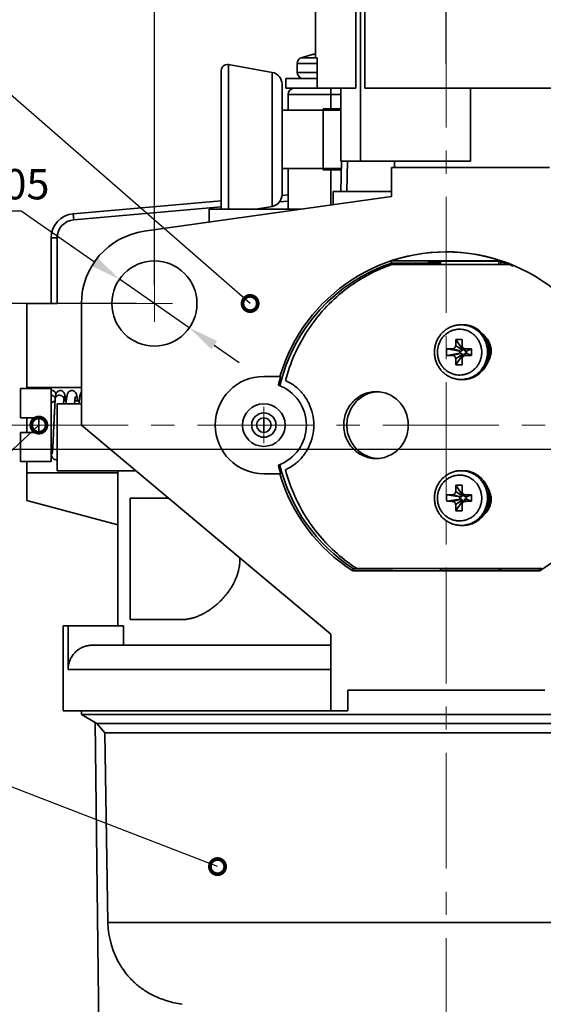
# Model space of a CAD drawing. Units: millimetres. Extents: x 6 to 550, y 7 to 304.
# Drawn here: x 53 to 96, y 178 to 259 of the extents above; entities that cross this region are included whole.
import ezdxf

# ---------------------------------------------------------------- set-up
doc = ezdxf.new("R2010")
doc.units = ezdxf.units.MM
doc.header["$LTSCALE"] = 0.15
doc.header["$PDMODE"] = 3
doc.header["$PDSIZE"] = 0.3125
doc.linetypes.add('CENTERX2', pattern=[101.6, 63.5, -12.7, 12.7, -12.7])
doc.layers.get('0').update_dxf_attribs({"linetype": 'CONTINUOUS'})
doc.layers.get('Defpoints').update_dxf_attribs({"linetype": 'CONTINUOUS'})
for name, color, linetype, lineweight in [('中心线', 1, 'CENTERX2', 18), ('标注', 3, 'CONTINUOUS', 20), ('粗实线', 7, 'CONTINUOUS', 35)]:
    doc.layers.add(name, color=color, linetype=linetype, lineweight=lineweight)
doc.styles.get("Standard").update_dxf_attribs({"font": 'txt.shx', "width": 0.667, "height": 2.5})
doc.dimstyles.new('ISO-25', dxfattribs={"dimtxt": 2.5, "dimasz": 2.5, "dimexe": 1.25, "dimexo": 0, "dimtad": 1, "dimtoh": 1, "dimdsep": 46, "dimtxsty": 'Standard', "dimcen": 1.5, "dimadec": 0, "dimazin": 0, "dimtfac": 1, "dimtmove": 0, "dimatfit": 3, "dimfxl": 0, "dimarcsym": 0})
doc.dimstyles.new('副本 (3)ISO-25', dxfattribs={"dimtxt": 2.5, "dimasz": 2.5, "dimexe": 1.25, "dimexo": 0, "dimtad": 1, "dimlfac": 0.25, "dimdsep": 46, "dimtxsty": 'Standard', "dimcen": 1.5, "dimadec": 0, "dimazin": 0, "dimtfac": 1, "dimtmove": 0, "dimatfit": 3, "dimfxl": 0, "dimarcsym": 0})
doc.dimstyles.new('副本ISO-25', dxfattribs={"dimtxt": 2.5, "dimasz": 2.5, "dimexe": 1.25, "dimexo": 0, "dimtad": 1, "dimtoh": 1, "dimdsep": 46, "dimtxsty": 'Standard', "dimblk": 'DOTSMALL', "dimcen": 2.5, "dimadec": 0, "dimazin": 0, "dimtfac": 1, "dimtmove": 0, "dimatfit": 3, "dimldrblk": 'DOTSMALL', "dimfxl": 0, "dimarcsym": 0})

# ---------------------------------------------------------------- blocks, each defined once
blk = doc.blocks.new('_DotSmall')
at = {"color": 0, "linetype": 'ByBlock', "const_width": 0.5}
blk.add_lwpolyline([(-0.0625, 0, 1), (0.0625, 0, 1)], format="xyb", close=True, dxfattribs=at)
blk = doc.blocks.new('*D22')
at = {"layer": 'Defpoints', "color": 0}
for p in [(62.145, 235.475), (42.504, 223.475), (113.145, 223.475), (335.181, 216.929), (343.181, 216.929), (343.181, 207.039)]:
    blk.add_point(p, dxfattribs=at)
at = {"layer": '标注', "color": 0, "lineweight": -2}
for p, q in [((62.145, 235.475), (41.254, 235.475)), ((42.504, 232.975), (42.504, 225.975)), ((113.145, 223.475), (41.254, 223.475)), ((335.181, 216.929), (335.181, 205.789)), ((343.181, 216.929), (343.181, 205.789)), ((337.681, 207.039), (340.681, 207.039))]:
    blk.add_line(p, q, dxfattribs=at)
at = {"layer": '标注', "color": 0}
for points in [[(42.087, 232.975), (42.921, 232.975), (42.504, 235.475)], [(42.087, 225.975), (42.921, 225.975), (42.504, 223.475)], [(337.681, 207.456), (337.681, 206.622), (335.181, 207.039)], [(340.681, 207.456), (340.681, 206.622), (343.181, 207.039)]]:
    blk.add_solid(points, dxfattribs=at)
at = {"layer": '标注', "color": 0, "insert": (40.629, 229.475), "char_height": 2.5, "attachment_point": 5, "rotation": 90}
blk.add_mtext('12%%P0.1', dxfattribs=at)
at = {"layer": '标注', "color": 0, "insert": (337.681, 208.914), "char_height": 2.5, "attachment_point": 5}
blk.add_mtext('2%%p0.1', dxfattribs=at)
blk = doc.blocks.new('*D23')
at = {"layer": 'Defpoints', "color": 0}
for p in [(47.113, 225.475), (51.954, 225.475), (113.145, 223.475), (311.181, 216.928), (335.181, 216.928), (335.181, 206.622)]:
    blk.add_point(p, dxfattribs=at)
at = {"layer": '标注', "color": 0, "lineweight": -2}
for p, q in [((47.113, 227.975), (47.113, 230.475)), ((51.954, 225.475), (45.863, 225.475)), ((47.113, 223.475), (47.113, 225.475)), ((113.145, 223.475), (45.863, 223.475)), ((47.113, 220.975), (47.113, 218.475)), ((311.181, 216.928), (311.181, 205.372)), ((335.181, 216.928), (335.181, 205.372)), ((313.681, 206.622), (332.681, 206.622))]:
    blk.add_line(p, q, dxfattribs=at)
at = {"layer": '标注', "color": 0}
for points in [[(46.696, 227.975), (47.53, 227.975), (47.113, 225.475)], [(46.696, 220.975), (47.53, 220.975), (47.113, 223.475)], [(313.681, 207.039), (313.681, 206.206), (311.181, 206.622)], [(332.681, 207.039), (332.681, 206.206), (335.181, 206.622)]]:
    blk.add_solid(points, dxfattribs=at)
at = {"layer": '标注', "color": 0, "insert": (45.238, 224.475), "char_height": 2.5, "attachment_point": 5, "rotation": 90}
blk.add_mtext('2', dxfattribs=at)
at = {"layer": '标注', "color": 0, "insert": (323.181, 208.497), "char_height": 2.5, "attachment_point": 5}
blk.add_mtext('6%%p0.1', dxfattribs=at)
blk = doc.blocks.new('*D24')
at = {"layer": 'Defpoints', "color": 0}
for p in [(63.645, 283.242), (63.645, 236.975), (114.645, 224.975), (303.181, 216.928), (311.181, 216.928), (311.181, 206.622)]:
    blk.add_point(p, dxfattribs=at)
at = {"layer": '标注', "color": 0, "lineweight": -2}
for p, q in [((63.645, 236.975), (63.645, 284.492)), ((114.645, 224.975), (114.645, 284.492)), ((112.145, 283.242), (66.145, 283.242)), ((303.181, 216.928), (303.181, 205.372)), ((311.181, 216.928), (311.181, 205.372)), ((305.681, 206.622), (308.681, 206.622))]:
    blk.add_line(p, q, dxfattribs=at)
at = {"layer": '标注', "color": 0}
for points in [[(66.145, 283.659), (66.145, 282.825), (63.645, 283.242)], [(112.145, 283.659), (112.145, 282.825), (114.645, 283.242)], [(305.681, 207.039), (305.681, 206.206), (303.181, 206.622)], [(308.681, 207.039), (308.681, 206.206), (311.181, 206.622)]]:
    blk.add_solid(points, dxfattribs=at)
at = {"layer": '标注', "color": 0, "char_height": 2.5, "attachment_point": 5}
for s, insert in [('51%%p0.1', (89.145, 285.117)), ('2%%p0.1', (307.181, 208.497))]:
    blk.add_mtext(s, dxfattribs=dict(at, insert=insert))
blk = doc.blocks.new('*D25')
at = {"layer": 'Defpoints', "color": 0}
for p in [(87.645, 272.15), (87.645, 255.182), (63.645, 236.975)]:
    blk.add_point(p, dxfattribs=at)
at = {"layer": '标注', "color": 0, "lineweight": -2}
for p, q in [((63.645, 236.975), (63.645, 273.4)), ((87.645, 255.182), (87.645, 273.4)), ((66.145, 272.15), (85.145, 272.15))]:
    blk.add_line(p, q, dxfattribs=at)
at = {"layer": '标注', "color": 0}
for points in [[(66.145, 272.567), (66.145, 271.734), (63.645, 272.15)], [(85.145, 272.567), (85.145, 271.734), (87.645, 272.15)]]:
    blk.add_solid(points, dxfattribs=at)
at = {"layer": '标注', "color": 0, "insert": (75.645, 274.025), "char_height": 2.5, "attachment_point": 5}
blk.add_mtext('24', dxfattribs=at)
blk = doc.blocks.new('*D28')
at = {"layer": 'Defpoints', "color": 0}
for p in [(60.771, 237.474), (66.518, 233.476)]:
    blk.add_point(p, dxfattribs=at)
at = {"layer": '标注', "color": 0, "lineweight": -2}
for p, q in [((42.622, 243.091), (52.696, 243.091)), ((52.696, 243.091), (58.719, 238.901)), ((66.518, 233.476), (60.771, 237.474)), ((68.57, 232.049), (70.622, 230.621))]:
    blk.add_line(p, q, dxfattribs=at)
at = {"layer": '标注', "color": 0}
for points in [[(58.957, 239.243), (58.481, 238.559), (60.771, 237.474)], [(68.808, 232.391), (68.332, 231.707), (66.518, 233.476)]]:
    blk.add_solid(points, dxfattribs=at)
at = {"layer": '标注', "color": 0, "insert": (47.347, 244.966), "char_height": 2.5, "attachment_point": 5}
blk.add_mtext('∅7%%p0.05', dxfattribs=at)

msp = doc.modelspace()

# ---------------------------------------------------------------- linework, layer by layer
at = {"layer": '中心线'}
for p, q in [((87.645, 112.794), (87.645, 281.981)), ((63.645, 233.975), (63.645, 236.975)), ((62.145, 235.475), (65.145, 235.475)), ((72.645, 223.975), (72.645, 226.975)), ((51.954, 225.475), (124.052, 225.475))]:
    msp.add_line(p, q, dxfattribs=at)
at = {"layer": '粗实线'}
for p, q in [((76.904, 263.675), (76.904, 255.675)), ((80.199, 261.175), (80.199, 253.175)), ((80.593, 261.175), (80.593, 247.175)), ((80.951, 261.175), (80.951, 253.175)), ((76.532, 255.937), (75.722, 255.692)), ((76.539, 255.926), (76.532, 255.937)), ((69.732, 243.225), (69.732, 255.121)), ((73.318, 254.489), (69.732, 255.121)), ((75.395, 255.223), (75.395, 254.475)), ((77.041, 255.223), (75.395, 255.223)), ((76.904, 255.692), (75.722, 255.692)), ((77.041, 255.675), (76.904, 255.675)), ((77.041, 255.675), (77.041, 253.175)), ((69.145, 243.321), (69.145, 254.629)), ((73.318, 243.461), (73.318, 254.489)), ((77.041, 254.475), (75.395, 254.475)), ((74.145, 244.446), (74.145, 253.504)), ((74.445, 253.975), (74.445, 253.175)), ((74.445, 253.975), (77.041, 253.975)), ((74.445, 253.175), (77.041, 253.175)), ((74.645, 252.675), (74.645, 251.375)), ((74.645, 252.675), (78.982, 252.675)), ((80.199, 253.175), (77.041, 253.175)), ((78.145, 251.375), (78.145, 253.175)), ((78.982, 253.175), (78.982, 247.175)), ((97.404, 253.175), (80.951, 253.175)), ((89.645, 253.175), (89.645, 247.175)), ((78.982, 251.375), (74.145, 251.375)), ((77.513, 251.475), (77.513, 246.475)), ((77.513, 251.475), (78.982, 251.475)), ((78.964, 244.675), (79.03, 247.174)), ((89.645, 247.175), (78.982, 247.175)), ((79.464, 244.675), (79.53, 247.175)), ((83.395, 247.175), (83.395, 246.675)), ((79.014, 246.575), (74.145, 246.575)), ((74.645, 246.575), (74.645, 243.225)), ((77.513, 246.475), (79.011, 246.475)), ((78.145, 243.572), (78.145, 246.575)), ((83.145, 244.274), (83.145, 246.675)), ((96.145, 246.675), (83.145, 246.675)), ((78.345, 244.675), (78.345, 243.6)), ((78.345, 244.675), (83.145, 244.675)), ((69.145, 243.925), (56.97, 242.86)), ((83.145, 244.274), (62.81, 241.417)), ((74.645, 243.904), (73.937, 243.843)), ((74.645, 244.406), (74.135, 244.362)), ((69.145, 243.423), (57.014, 242.362)), ((68.145, 243.225), (68.145, 242.166)), ((68.145, 243.225), (75.677, 243.225)), ((73.318, 243.461), (71.98, 243.225)), ((57.014, 242.362), (56.97, 242.86)), ((55.145, 240.868), (55.145, 235.475)), ((55.645, 240.868), (55.145, 240.868)), ((55.645, 240.868), (55.645, 235.475)), ((83.11, 238.975), (92.179, 238.975)), ((87.17, 238.949), (87.17, 238.675)), ((91.964, 238.95), (91.964, 238.675)), ((92.145, 238.948), (92.145, 238.675)), ((92.84, 238.675), (83.169, 238.675)), ((92.145, 238.884), (92.165, 238.884)), ((53.145, 228.475), (53.145, 235.475)), ((55.645, 235.475), (53.145, 235.475)), ((57.645, 235.475), (57.645, 225.475)), ((88.866, 233.725), (89.011, 233.725)), ((88.948, 231.75), (88.441, 232.525)), ((88.771, 231.567), (87.681, 231.739)), ((88.859, 231.567), (88.156, 231.746)), ((88.948, 231.658), (88.419, 232.018)), ((88.948, 231.75), (88.948, 231.658)), ((89.056, 231.75), (88.948, 231.75)), ((88.981, 231.878), (89.138, 231.611)), ((89.214, 231.567), (89.206, 231.746)), ((89.302, 231.567), (89.71, 231.739)), ((88.771, 231.383), (87.681, 231.211)), ((88.859, 231.383), (88.156, 231.203)), ((88.948, 231.292), (88.419, 230.932)), ((88.948, 231.2), (88.441, 230.425)), ((88.771, 231.567), (88.771, 231.383)), ((88.859, 231.567), (88.771, 231.567)), ((88.771, 231.383), (88.859, 231.383)), ((88.948, 231.292), (88.948, 231.2)), ((88.948, 231.2), (89.056, 231.2)), ((89.138, 231.339), (88.981, 231.071)), ((89.214, 231.383), (89.206, 231.203)), ((89.302, 231.567), (89.214, 231.567)), ((89.214, 231.383), (89.302, 231.383)), ((89.302, 231.383), (89.302, 231.567)), ((89.302, 231.383), (89.71, 231.211)), ((72.645, 229.475), (74.028, 229.475)), ((88.866, 229.225), (89.011, 229.225)), ((52.645, 226.075), (52.645, 228.475)), ((55.145, 228.475), (52.645, 228.475)), ((57.645, 228.575), (53.145, 228.575)), ((55.145, 222.475), (55.145, 228.475)), ((56.194, 227.602), (56.194, 227.602)), ((55.645, 227.225), (55.645, 221.725)), ((55.645, 227.225), (57.645, 227.225)), ((56.396, 227.475), (56.184, 227.475)), ((57.463, 227.475), (57.1, 227.475)), ((54.145, 226.075), (52.645, 226.075)), ((53.145, 224.875), (53.145, 226.075)), ((54.145, 224.875), (54.145, 226.075)), ((72.645, 224.875), (72.645, 226.075)), ((57.645, 225.475), (78.145, 208.273)), ((52.645, 222.475), (52.645, 224.875)), ((54.145, 224.875), (52.645, 224.875)), ((55.275, 223.475), (55.145, 223.475)), ((55.145, 222.475), (52.645, 222.475)), ((53.145, 219.275), (53.145, 222.475)), ((60.645, 221.556), (53.145, 221.556)), ((55.645, 221.725), (62.114, 221.725)), ((60.645, 208.975), (60.645, 221.725)), ((72.645, 221.475), (74.028, 221.475)), ((88.866, 221.725), (89.011, 221.725)), ((88.948, 219.75), (88.441, 220.525)), ((61.645, 219.475), (61.645, 209.475)), ((61.645, 219.475), (64.795, 219.475)), ((88.771, 219.567), (87.681, 219.739)), ((88.859, 219.567), (88.156, 219.746)), ((88.948, 219.658), (88.419, 220.018)), ((88.771, 219.567), (88.771, 219.383)), ((88.859, 219.567), (88.771, 219.567)), ((88.948, 219.75), (88.948, 219.658)), ((89.056, 219.75), (88.948, 219.75)), ((88.981, 219.878), (89.138, 219.611)), ((89.214, 219.567), (89.206, 219.746)), ((89.302, 219.567), (89.214, 219.567)), ((89.302, 219.567), (89.71, 219.739)), ((89.302, 219.383), (89.302, 219.567)), ((60.645, 217.265), (53.145, 219.275)), ((88.771, 219.383), (87.681, 219.211)), ((88.859, 219.383), (88.156, 219.203)), ((88.948, 219.292), (88.419, 218.932)), ((88.948, 219.2), (88.441, 218.425)), ((88.771, 219.383), (88.859, 219.383)), ((88.948, 219.292), (88.948, 219.2)), ((88.948, 219.2), (89.056, 219.2)), ((89.138, 219.339), (88.981, 219.071)), ((89.214, 219.383), (89.206, 219.203)), ((89.214, 219.383), (89.302, 219.383)), ((89.302, 219.383), (89.71, 219.211)), ((88.866, 217.225), (89.011, 217.225)), ((79.959, 213.475), (95.33, 213.475)), ((80.28, 213.675), (95.508, 213.675)), ((87.17, 213.675), (87.17, 213.532)), ((91.964, 213.675), (91.964, 213.524)), ((92.145, 213.675), (92.145, 213.532)), ((56.145, 201.975), (56.145, 208.975)), ((61.112, 208.975), (56.145, 208.975)), ((56.544, 205.375), (56.544, 208.975)), ((61.112, 207.375), (61.112, 208.975)), ((61.645, 209.475), (65.896, 209.475)), ((78.145, 208.273), (78.145, 201.975)), ((58.571, 207.375), (78.145, 207.375)), ((56.544, 205.375), (78.145, 205.375)), ((79.545, 201.975), (79.545, 203.675)), ((95.745, 203.675), (79.545, 203.675)), ((56.145, 201.975), (79.545, 201.975)), ((57.645, 201.975), (57.645, 201.675)), ((57.645, 201.675), (58.91, 200.944)), ((57.645, 201.675), (117.645, 201.675)), ((58.78, 201.02), (59.224, 164.988)), ((58.91, 200.944), (59.556, 200.175)), ((58.91, 200.944), (116.379, 200.944)), ((59.556, 200.175), (59.828, 184.553)), ((59.556, 200.175), (115.734, 200.175)), ((115.461, 184.553), (59.828, 184.553))]:
    msp.add_line(p, q, dxfattribs=at)
for centre, radius in [((63.645, 235.475), 3.5), ((72.645, 225.475), 1.75), ((72.645, 225.475), 1), ((72.645, 225.475), 0.6)]:
    msp.add_circle(centre, radius, dxfattribs=at)
for centre, radius, start, end in [((69.645, 254.629), 0.5, 80, 180), ((75.895, 255.223), 0.5, 110.25225, 180), ((73.145, 253.504), 1, 0, 80), ((75.895, 254.475), 0.5, 180, 270), ((75.145, 252.675), 0.5, 90, 180), ((73.145, 244.446), 1, 280, 360), ((69.645, 243.321), 0.5, 180, 191.10134), ((57.145, 240.868), 2, 95, 180), ((57.145, 240.868), 1.5, 95, 180), ((63.645, 235.475), 6, 98, 180), ((87.645, 225.475), 14.25, 0.96589, 163.69791), ((87.645, 225.475), 14.241, 71.43246, 108.56754), ((87.645, 225.475), 14.068, 108.68234, 166.66338), ((87.645, 225.475), 14.151, 68.89618, 71.37248), ((72.645, 225.475), 4, 90, 270), ((87.645, 225.475), 14.192, 163.62989, 166.59622), ((72.645, 225.475), 3.5, 289.94983, 70.05017), ((87.645, 225.475), 14.192, 193.40378, 196.37011), ((87.645, 225.475), 14.068, 193.33662, 237.14712), ((87.645, 225.475), 14.25, 196.30209, 237.3631), ((87.645, 225.475), 14.25, 302.6369, 335.65538), ((87.645, 225.475), 14.068, 302.85288, 302.98561), ((66.827, 184.675), 7, 181, 211.80777)]:
    msp.add_arc(centre, radius, start, end, dxfattribs=at)
for points, start_tangent, end_tangent in [([(76.904, 256.001), (76.832, 255.988), (76.693, 255.96), (76.539, 255.926)], (-0.984412, -0.175876), (-0.973751, -0.227616)), ([(83.138, 238.802), (83.129, 238.859), (83.119, 238.917), (83.11, 238.975)], (-0.162313, 0.986739), (-0.161324, 0.986901)), ([(89.645, 238.957), (89.395, 238.957), (89.147, 238.957), (88.901, 238.957), (88.659, 238.956), (88.422, 238.956), (88.191, 238.955), (87.967, 238.954), (87.752, 238.953), (87.547, 238.951), (87.353, 238.95), (87.17, 238.949), (87, 238.947), (86.843, 238.945), (86.7, 238.943), (86.573, 238.942), (86.461, 238.94), (86.365, 238.938), (86.286, 238.936), (86.225, 238.933), (86.18, 238.931), (86.154, 238.929), (86.145, 238.927)], (-1, 0), (0.000001, -1)), ([(86.145, 238.927), (86.154, 238.925), (86.18, 238.923), (86.225, 238.92), (86.286, 238.918), (86.365, 238.916), (86.461, 238.914), (86.573, 238.912), (86.7, 238.91), (86.843, 238.909), (87, 238.907), (87.17, 238.905)], (0.000001, -1), (0.999962, -0.008728)), ([(92.175, 238.948), (92.007, 238.949), (91.827, 238.951), (91.638, 238.952), (91.44, 238.953), (91.234, 238.954), (91.021, 238.955), (90.801, 238.956), (90.576, 238.956), (90.347, 238.957), (90.115, 238.957), (89.88, 238.957), (89.645, 238.957)], (-0.999958, 0.009131), (-1, 0)), ([(92.145, 238.906), (92.168, 238.906)], (0.99996, 0.008907), (0.999959, 0.009079)), ([(92.168, 238.906), (92.166, 238.895), (92.165, 238.884)], (-0.161717, -0.986837), (-0.161841, -0.986817)), ([(92.826, 238.675), (92.728, 238.711), (92.609, 238.754), (92.476, 238.801), (92.329, 238.852), (92.168, 238.906)], (-0.937415, 0.348214), (-0.950414, 0.310988)), ([(92.179, 238.975), (92.177, 238.961), (92.175, 238.948)], (-0.161324, -0.986901), (-0.161477, -0.986877)), ([(92.175, 238.948), (92.336, 238.891), (92.483, 238.837), (92.616, 238.787), (92.734, 238.74), (92.837, 238.698)], (0.945065, -0.326884), (0.923853, -0.382747)), ([(83.169, 238.675), (81.142, 237.786), (79.283, 236.565), (77.641, 235.047), (76.261, 233.271), (75.179, 231.286), (74.426, 229.144)], (-0.946311, -0.323258), (-0.255567, -0.966791)), ([(87.17, 238.797), (87.084, 238.798), (86.523, 238.798), (85.962, 238.798), (85.401, 238.799), (84.838, 238.799), (84.275, 238.8), (83.708, 238.801), (83.138, 238.802)], (-1, 0.000219), (-0.999998, 0.001969)), ([(92.837, 238.698), (92.848, 238.693)], (0.923853, -0.382747), (0.923334, -0.383998)), ([(93.141, 238.554), (92.84, 238.675)], (-0.922947, 0.384926), (-0.932044, 0.362344)), ([(86.675, 231.475), (86.698, 231.796), (86.765, 232.111), (86.874, 232.412), (87.025, 232.695), (87.213, 232.951), (87.434, 233.178), (87.684, 233.37), (87.958, 233.523), (88.25, 233.634), (88.555, 233.702), (88.866, 233.725)], (0, 1), (1, 0)), ([(86.921, 231.475), (86.931, 231.672), (86.972, 231.919), (87.052, 232.178), (87.169, 232.425), (87.32, 232.653), (87.502, 232.856), (87.711, 233.029), (87.942, 233.168), (88.19, 233.271), (88.45, 233.335), (88.717, 233.359), (88.985, 233.343), (89.247, 233.285), (89.498, 233.189), (89.733, 233.055), (89.946, 232.887), (90.134, 232.688), (90.291, 232.464), (90.414, 232.218), (90.501, 231.956), (90.549, 231.697), (90.561, 231.475)], (0, 1), (0, -1)), ([(88.866, 233.725), (89.157, 233.705), (89.47, 233.636), (89.77, 233.521), (90.05, 233.361), (90.305, 233.161), (90.528, 232.924), (90.716, 232.656), (90.863, 232.362), (90.967, 232.049), (91.024, 231.74), (91.039, 231.475)], (1, -0.000029), (0, -1)), ([(89.011, 233.725), (89.321, 233.702), (89.625, 233.634), (89.918, 233.523), (90.192, 233.37), (90.442, 233.178), (90.664, 232.951), (90.851, 232.694), (91.002, 232.412), (91.112, 232.111), (91.179, 231.796), (91.201, 231.475)], (1, 0), (0, -1)), ([(89.011, 233.725), (89.173, 233.719), (89.494, 233.669), (89.805, 233.569), (90.097, 233.424), (90.366, 233.234), (90.604, 233.005), (90.806, 232.742), (90.969, 232.451), (91.087, 232.138), (91.16, 231.81), (91.184, 231.475)], (1, 0), (0, -1)), ([(88.419, 232.018), (88.421, 232.083), (88.423, 232.155), (88.426, 232.235), (88.43, 232.324), (88.435, 232.421), (88.441, 232.525)], (0.029842, 0.999555), (0.05813, 0.998309)), ([(88.441, 232.525), (88.61, 232.528), (88.78, 232.528), (88.951, 232.525)], (0.999767, 0.02157), (0.999776, -0.021169)), ([(88.951, 232.525), (88.949, 232.419), (88.947, 232.321), (88.946, 232.232), (88.945, 232.153), (88.944, 232.082), (88.943, 232.018)], (-0.019994, -0.9998), (-0.010253, -0.999947)), ([(91.337, 231.575), (91.292, 231.958), (91.16, 232.319), (90.948, 232.636), (90.792, 232.794)], (0, 1), (-0.75083, 0.660496)), ([(90.907, 232.597), (90.943, 232.54), (91.071, 232.293), (91.164, 232.029), (91.221, 231.755), (91.24, 231.475)], (0.547925, -0.836528), (0, -1)), ([(87.678, 231.475), (87.678, 231.562), (87.679, 231.651), (87.681, 231.739)], (0, 1), (0.028996, 0.99958)), ([(87.681, 231.739), (87.791, 231.741), (87.893, 231.743), (87.988, 231.744), (88.075, 231.746), (88.156, 231.746)], (0.999772, 0.021347), (0.999942, 0.010727)), ([(88.156, 231.746), (88.194, 231.75), (88.232, 231.759), (88.267, 231.775), (88.3, 231.795), (88.329, 231.818), (88.353, 231.844), (88.373, 231.871), (88.389, 231.899), (88.401, 231.928), (88.41, 231.957), (88.416, 231.988), (88.419, 232.018)], (0.999942, 0.010727), (0.029842, 0.999555)), ([(88.948, 231.658), (88.941, 231.623), (88.922, 231.593), (88.893, 231.574), (88.859, 231.567)], (0, -1), (-1, 0)), ([(88.943, 232.018), (88.945, 231.987), (88.95, 231.956), (88.958, 231.926), (88.971, 231.897), (88.981, 231.878)], (-0.010253, -0.999947), (0.506605, -0.862178)), ([(88.981, 231.878), (88.987, 231.867), (89.008, 231.84), (89.033, 231.814), (89.063, 231.791), (89.096, 231.772), (89.131, 231.758), (89.168, 231.75), (89.206, 231.746)], (0.506605, -0.862178), (0.999947, -0.01029)), ([(89.206, 231.746), (89.277, 231.746), (89.352, 231.745), (89.434, 231.744), (89.52, 231.742), (89.612, 231.741), (89.71, 231.739)], (0.999947, -0.01029), (0.999806, -0.019687)), ([(89.71, 231.739), (89.711, 231.651), (89.712, 231.562), (89.712, 231.475)], (0.010873, -0.999941), (0, -1)), ([(88.866, 229.225), (88.555, 229.248), (88.251, 229.315), (87.959, 229.427), (87.685, 229.58), (87.434, 229.772), (87.213, 229.999), (87.025, 230.256), (86.874, 230.538), (86.764, 230.839), (86.698, 231.154), (86.675, 231.475)], (-1, 0), (0, 1)), ([(90.561, 231.475), (90.551, 231.277), (90.51, 231.031), (90.43, 230.772), (90.313, 230.525), (90.162, 230.297), (89.98, 230.094), (89.771, 229.921), (89.54, 229.782), (89.292, 229.679), (89.032, 229.615), (88.765, 229.59), (88.497, 229.607), (88.235, 229.665), (87.984, 229.761), (87.749, 229.895), (87.536, 230.063), (87.348, 230.261), (87.191, 230.486), (87.068, 230.732), (86.981, 230.994), (86.933, 231.253), (86.921, 231.475)], (0, -1), (0, 1)), ([(87.681, 231.211), (87.679, 231.299), (87.678, 231.387), (87.678, 231.475)], (-0.028996, 0.99958), (0, 1)), ([(88.156, 231.203), (88.088, 231.204), (88.016, 231.205), (87.94, 231.206), (87.858, 231.208), (87.772, 231.209), (87.681, 231.211)], (-0.999942, 0.010727), (-0.999772, 0.021347)), ([(88.419, 230.932), (88.416, 230.963), (88.41, 230.993), (88.4, 231.024), (88.387, 231.053), (88.37, 231.082), (88.349, 231.11), (88.324, 231.136), (88.295, 231.159), (88.263, 231.178), (88.228, 231.192), (88.193, 231.2), (88.156, 231.203)], (-0.029842, 0.999555), (-0.999942, 0.010727)), ([(88.441, 230.425), (88.435, 230.531), (88.43, 230.629), (88.426, 230.718), (88.423, 230.797), (88.421, 230.868), (88.419, 230.932)], (-0.05813, 0.998309), (-0.029842, 0.999555)), ([(88.859, 231.383), (88.893, 231.376), (88.922, 231.356), (88.941, 231.327), (88.948, 231.292)], (1, 0), (0, -1)), ([(88.981, 231.071), (88.969, 231.051), (88.958, 231.022), (88.95, 230.992), (88.945, 230.962), (88.943, 230.932)], (-0.506603, -0.862179), (0.010253, -0.999947)), ([(88.943, 230.932), (88.944, 230.867), (88.945, 230.795), (88.946, 230.715), (88.947, 230.626), (88.949, 230.529), (88.951, 230.425)], (0.010253, -0.999947), (0.019994, -0.9998)), ([(89.206, 231.203), (89.166, 231.2), (89.127, 231.19), (89.091, 231.175), (89.058, 231.155), (89.029, 231.132), (89.005, 231.106), (88.985, 231.079), (88.981, 231.071)], (-0.999947, -0.01029), (-0.506603, -0.862179)), ([(91.039, 231.475), (91.027, 231.239), (90.978, 230.944), (90.882, 230.636), (90.742, 230.34), (90.562, 230.068), (90.345, 229.826), (90.096, 229.62), (89.82, 229.453), (89.524, 229.331), (89.213, 229.254), (89.01, 229.23)], (0, -1), (-0.99763, -0.068809)), ([(91.201, 231.475), (91.178, 231.154), (91.112, 230.839), (91.002, 230.537), (90.851, 230.255), (90.663, 229.998), (90.442, 229.772), (90.192, 229.58), (89.918, 229.427), (89.626, 229.316), (89.321, 229.248), (89.011, 229.225)], (0, -1), (-1, 0)), ([(89.214, 231.567), (89.18, 231.574), (89.151, 231.593), (89.138, 231.611)], (-1, 0), (-0.506774, 0.862079)), ([(89.138, 231.339), (89.151, 231.356), (89.18, 231.376), (89.214, 231.383)], (0.506774, 0.862079), (1, 0)), ([(89.71, 231.211), (89.592, 231.209), (89.483, 231.207), (89.382, 231.206), (89.29, 231.204), (89.206, 231.203)], (-0.999806, -0.019687), (-0.999947, -0.01029)), ([(89.712, 231.475), (89.712, 231.387), (89.711, 231.299), (89.71, 231.211)], (0, -1), (-0.010873, -0.999941)), ([(91.184, 231.475), (91.16, 231.14), (91.087, 230.812), (90.969, 230.499), (90.806, 230.207), (90.604, 229.945), (90.366, 229.716), (90.103, 229.53)], (0, -1), (-0.856624, -0.515941)), ([(91.24, 231.475), (91.22, 231.19), (91.162, 230.911), (91.106, 230.743)], (0, -1), (-0.355231, -0.934778)), ([(91.109, 230.74), (91.16, 230.831), (91.292, 231.192), (91.337, 231.575)], (0.508979, 0.860779), (0, 1)), ([(88.951, 230.425), (88.78, 230.422), (88.61, 230.422), (88.441, 230.425)], (-0.999776, -0.021169), (-0.999767, 0.02157)), ([(91.106, 230.743), (91.065, 230.644), (90.933, 230.394), (90.904, 230.348)], (-0.355231, -0.934778), (-0.550076, -0.835114)), ([(91.057, 230.657), (91.109, 230.74)], (0.56023, 0.828337), (0.508979, 0.860779)), ([(89.01, 229.23), (88.894, 229.225), (88.866, 229.225)], (-0.99763, -0.068809), (-1, 0.000023)), ([(89.241, 229.238), (89.173, 229.231), (89.011, 229.225)], (-0.993955, -0.109784), (-1, 0)), ([(89.422, 229.266), (89.241, 229.238)], (-0.98062, -0.195919), (-0.993955, -0.109784)), ([(89.545, 229.294), (89.494, 229.281), (89.422, 229.266)], (-0.967175, -0.25411), (-0.98062, -0.195919)), ([(89.753, 229.36), (89.545, 229.294)], (-0.935898, -0.352272), (-0.967175, -0.25411)), ([(89.834, 229.393), (89.805, 229.38), (89.753, 229.36)], (-0.920796, -0.390045), (-0.935898, -0.352272)), ([(90.083, 229.518), (89.834, 229.393)], (-0.862176, -0.506608), (-0.920796, -0.390045)), ([(90.103, 229.53), (90.097, 229.526), (90.083, 229.518)], (-0.856624, -0.515941), (-0.862176, -0.506608)), ([(74.426, 229.144), (75.201, 228.679), (75.851, 228.042), (76.342, 227.267), (76.647, 226.396), (76.751, 225.475)], (0.912098, -0.409971), (0, -1)), ([(55.204, 228.323), (55.144, 228.318)], (-0.999993, 0.003805), (-0.9826, -0.185735)), ([(55.493, 227.645), (55.486, 227.676), (55.464, 227.731), (55.43, 227.783), (55.385, 227.829), (55.273, 227.9), (55.145, 227.929)], (-0.127229, 0.991873), (-0.999743, 0.022656)), ([(55.145, 227.326), (55.273, 227.349), (55.385, 227.415), (55.43, 227.46), (55.464, 227.51), (55.486, 227.564), (55.494, 227.602)], (0.999743, -0.022656), (0.087318, 0.99618)), ([(55.556, 228.037), (55.548, 228.06), (55.473, 228.188), (55.302, 228.307), (55.204, 228.323)], (-0.300948, 0.95364), (-0.999994, 0.003374)), ([(55.491, 227.599), (55.484, 227.508)], (-0.081857, -0.996644), (-0.074606, -0.997213)), ([(55.496, 227.653), (55.491, 227.599)], (-0.087733, -0.996144), (-0.081857, -0.996644)), ([(55.494, 227.602), (55.494, 227.62), (55.493, 227.645)], (0.087318, 0.99618), (-0.127229, 0.991873)), ([(55.592, 227.829), (55.56, 227.796), (55.525, 227.745), (55.503, 227.692), (55.496, 227.653)], (-0.737514, -0.675332), (-0.088641, -0.996064)), ([(55.505, 227.753), (55.496, 227.653)], (-0.103067, -0.994674), (-0.087439, -0.99617)), ([(55.518, 227.862), (55.505, 227.753)], (-0.13365, -0.991029), (-0.103067, -0.994674)), ([(55.906, 228.322), (55.808, 228.306), (55.641, 228.191), (55.567, 228.073), (55.544, 228.002), (55.53, 227.939), (55.518, 227.862)], (-0.999999, -0.001285), (-0.13365, -0.991029)), ([(55.845, 227.929), (55.716, 227.906), (55.604, 227.84), (55.592, 227.829)], (-0.999743, 0.022656), (-0.737514, -0.675332)), ([(56.194, 227.602), (56.194, 227.62), (56.186, 227.676), (56.164, 227.731), (56.13, 227.783), (56.085, 227.829), (55.973, 227.9), (55.845, 227.929)], (0.087342, 0.996178), (-0.999743, 0.022656)), ([(56.293, 227.872), (56.279, 227.956), (56.257, 228.042), (56.194, 228.164), (56.03, 228.296), (55.906, 228.321)], (-0.143996, 0.989578), (-0.999946, 0.010372)), ([(56.166, 227.225), (56.178, 227.401), (56.194, 227.602)], (0.062818, 0.998025), (0.087551, 0.99616)), ([(56.194, 227.602), (56.198, 227.656), (56.208, 227.744), (56.216, 227.81), (56.223, 227.851), (56.225, 227.861)], (0.08739, 0.996174), (0.176091, 0.984374)), ([(56.31, 227.736), (56.295, 227.859), (56.293, 227.872)], (-0.108521, 0.994094), (-0.143996, 0.989578)), ([(56.335, 227.475), (56.326, 227.582), (56.31, 227.736)], (-0.082027, 0.99663), (-0.108521, 0.994094)), ([(56.857, 228.321), (56.735, 228.298), (56.556, 228.152), (56.49, 228.021), (56.459, 227.909), (56.434, 227.77), (56.409, 227.589), (56.384, 227.365), (56.37, 227.225)], (-0.999976, -0.006935), (-0.093446, -0.995624)), ([(57.318, 227.475), (57.31, 227.545), (57.284, 227.742), (57.258, 227.893), (57.227, 228.012), (57.162, 228.146), (56.986, 228.295), (56.857, 228.321)], (-0.11003, 0.993928), (-0.999946, 0.010369)), ([(57.073, 227.225), (57.083, 227.323), (57.103, 227.508), (57.122, 227.653), (57.14, 227.757), (57.153, 227.818), (57.154, 227.824), (57.154, 227.825)], (0.096057, 0.995376), (0.14336, 0.989671)), ([(57.639, 228.174), (57.623, 228.152), (57.556, 228.021), (57.526, 227.909), (57.5, 227.769), (57.475, 227.587), (57.45, 227.359), (57.437, 227.225)], (-0.619452, -0.785035), (-0.093362, -0.995632)), ([(81.871, 228.225), (81.593, 228.21), (81.05, 228.09), (80.542, 227.857), (80.093, 227.519), (79.722, 227.091), (79.444, 226.593), (79.272, 226.047), (79.214, 225.475)], (-1, 0), (0, -1)), ([(81.852, 228.21), (81.309, 228.09), (80.801, 227.857), (80.352, 227.519), (79.98, 227.091), (79.703, 226.593), (79.531, 226.047), (79.473, 225.475)], (-0.994132, -0.108171), (0, -1)), ([(81.871, 228.212), (81.852, 228.21)], (-0.994932, -0.100552), (-0.994132, -0.108171)), ([(84.527, 225.475), (84.469, 226.047), (84.297, 226.593), (84.02, 227.091), (83.648, 227.519), (83.199, 227.857), (82.691, 228.09), (82.148, 228.21), (81.871, 228.225)], (0, 1), (-1, 0)), ([(82, 228.222), (81.871, 228.212)], (-0.998729, -0.050411), (-0.994932, -0.100552)), ([(55.484, 227.508), (55.468, 227.27), (55.452, 227.005), (55.437, 226.721), (55.422, 226.425), (55.408, 226.123), (55.394, 225.819), (55.381, 225.52), (55.368, 225.228), (55.355, 224.948), (55.343, 224.682), (55.331, 224.432), (55.319, 224.2), (55.308, 223.989), (55.297, 223.798), (55.286, 223.628), (55.275, 223.48), (55.265, 223.353), (55.255, 223.249), (55.246, 223.167), (55.238, 223.11), (55.236, 223.103)], (-0.074606, -0.997213), (-0.207093, -0.978321)), ([(76.751, 225.475), (76.647, 224.554), (76.342, 223.683), (75.851, 222.908), (75.201, 222.271), (74.426, 221.806)], (0, -1), (-0.912098, -0.409971)), ([(79.214, 225.475), (79.272, 224.903), (79.444, 224.356), (79.722, 223.859), (80.093, 223.431), (80.542, 223.093), (81.05, 222.86), (81.593, 222.74), (81.871, 222.725)], (0, -1), (1, 0)), ([(79.473, 225.475), (79.531, 224.903), (79.703, 224.356), (79.98, 223.859), (80.352, 223.431), (80.801, 223.093), (81.309, 222.86), (81.852, 222.74)], (0, -1), (0.994132, -0.108171)), ([(81.871, 222.725), (82.148, 222.74), (82.691, 222.86), (83.199, 223.093), (83.648, 223.431), (84.02, 223.859), (84.297, 224.356), (84.469, 224.903), (84.527, 225.475)], (1, 0), (0, 1)), ([(55.144, 223.313), (55.154, 223.205), (55.168, 223.085)], (0.085644, -0.996326), (0.131542, -0.991311)), ([(55.168, 223.085), (55.183, 222.99), (55.206, 222.902), (55.274, 222.775), (55.438, 222.649), (55.554, 222.628)], (0.131542, -0.991311), (0.999978, -0.00659)), ([(81.852, 222.74), (81.871, 222.738)], (0.994132, -0.108171), (0.994932, -0.100552)), ([(81.871, 222.738), (82, 222.728)], (0.994932, -0.100552), (0.998729, -0.050411)), ([(55.554, 222.627), (55.646, 222.641)], (0.999953, 0.009656), (0.95943, 0.281946)), ([(74.426, 221.806), (75.098, 219.852), (76.043, 218.023), (77.24, 216.36), (78.663, 214.9), (80.28, 213.675)], (0.255567, -0.966791), (0.840534, -0.541759)), ([(86.675, 219.475), (86.698, 219.796), (86.765, 220.111), (86.874, 220.412), (87.025, 220.695), (87.213, 220.951), (87.434, 221.178), (87.684, 221.37), (87.958, 221.523), (88.25, 221.634), (88.555, 221.702), (88.866, 221.725)], (0, 1), (1, 0)), ([(86.921, 219.475), (86.931, 219.672), (86.972, 219.919), (87.052, 220.178), (87.169, 220.425), (87.32, 220.653), (87.502, 220.856), (87.711, 221.029), (87.942, 221.168), (88.19, 221.271), (88.45, 221.335), (88.717, 221.359), (88.985, 221.343), (89.247, 221.285), (89.498, 221.189), (89.733, 221.055), (89.946, 220.887), (90.134, 220.688), (90.291, 220.464), (90.414, 220.218), (90.501, 219.956), (90.549, 219.697), (90.561, 219.475)], (0, 1), (0, -1)), ([(88.866, 221.725), (89.157, 221.705), (89.47, 221.636), (89.77, 221.521), (90.05, 221.361), (90.305, 221.161), (90.528, 220.924), (90.716, 220.656), (90.863, 220.362), (90.967, 220.049), (91.024, 219.74), (91.039, 219.475)], (1, -0.000029), (0, -1)), ([(89.011, 221.725), (89.321, 221.702), (89.625, 221.634), (89.918, 221.523), (90.192, 221.37), (90.442, 221.178), (90.664, 220.951), (90.851, 220.694), (91.002, 220.412), (91.112, 220.111), (91.179, 219.796), (91.201, 219.475)], (1, 0), (0, -1)), ([(89.011, 221.725), (89.173, 221.719), (89.494, 221.669), (89.805, 221.569), (90.097, 221.424), (90.366, 221.234), (90.604, 221.005), (90.806, 220.742), (90.969, 220.451), (91.087, 220.138), (91.16, 219.81), (91.184, 219.475)], (1, 0), (0, -1)), ([(88.419, 220.018), (88.421, 220.083), (88.423, 220.155), (88.426, 220.235), (88.43, 220.324), (88.435, 220.421), (88.441, 220.525)], (0.029842, 0.999555), (0.05813, 0.998309)), ([(88.441, 220.525), (88.61, 220.528), (88.78, 220.528), (88.951, 220.525)], (0.999767, 0.02157), (0.999776, -0.021169)), ([(88.951, 220.525), (88.949, 220.419), (88.947, 220.321), (88.946, 220.232), (88.945, 220.153), (88.944, 220.082), (88.943, 220.018)], (-0.019994, -0.9998), (-0.010253, -0.999947)), ([(90.907, 220.597), (90.943, 220.54), (91.071, 220.293), (91.106, 220.206)], (0.547925, -0.836528), (0.354497, -0.935057)), ([(88.866, 217.225), (88.555, 217.248), (88.251, 217.315), (87.959, 217.427), (87.685, 217.58), (87.434, 217.772), (87.213, 217.999), (87.025, 218.256), (86.874, 218.538), (86.764, 218.839), (86.698, 219.154), (86.675, 219.475)], (-1, 0), (0, 1)), ([(90.561, 219.475), (90.551, 219.277), (90.51, 219.031), (90.43, 218.772), (90.313, 218.525), (90.162, 218.297), (89.98, 218.094), (89.771, 217.921), (89.54, 217.782), (89.292, 217.679), (89.032, 217.615), (88.765, 217.59), (88.497, 217.607), (88.235, 217.665), (87.984, 217.761), (87.749, 217.895), (87.536, 218.063), (87.348, 218.261), (87.191, 218.486), (87.068, 218.732), (86.981, 218.994), (86.933, 219.253), (86.921, 219.475)], (0, -1), (0, 1)), ([(87.678, 219.475), (87.678, 219.562), (87.679, 219.651), (87.681, 219.739)], (0, 1), (0.028996, 0.99958)), ([(87.681, 219.211), (87.679, 219.299), (87.678, 219.387), (87.678, 219.475)], (-0.028996, 0.99958), (0, 1)), ([(87.681, 219.739), (87.791, 219.741), (87.893, 219.743), (87.988, 219.744), (88.075, 219.746), (88.156, 219.746)], (0.999772, 0.021347), (0.999942, 0.010727)), ([(88.156, 219.746), (88.194, 219.75), (88.232, 219.759), (88.267, 219.775), (88.3, 219.795), (88.329, 219.818), (88.353, 219.844), (88.373, 219.871), (88.389, 219.899), (88.401, 219.928), (88.41, 219.957), (88.416, 219.988), (88.419, 220.018)], (0.999942, 0.010727), (0.029842, 0.999555)), ([(88.948, 219.658), (88.941, 219.623), (88.922, 219.593), (88.893, 219.574), (88.859, 219.567)], (0, -1), (-1, 0)), ([(88.943, 220.018), (88.945, 219.987), (88.95, 219.956), (88.958, 219.926), (88.971, 219.897), (88.981, 219.878)], (-0.010253, -0.999947), (0.506605, -0.862178)), ([(88.981, 219.878), (88.987, 219.867), (89.008, 219.84), (89.033, 219.814), (89.063, 219.791), (89.096, 219.772), (89.131, 219.758), (89.168, 219.75), (89.206, 219.746)], (0.506605, -0.862178), (0.999947, -0.01029)), ([(91.039, 219.475), (91.027, 219.239), (90.978, 218.944), (90.882, 218.636), (90.742, 218.34), (90.562, 218.068), (90.345, 217.826), (90.096, 217.62), (89.82, 217.453), (89.524, 217.331), (89.213, 217.254), (89.01, 217.23)], (0, -1), (-0.99763, -0.068809)), ([(91.201, 219.475), (91.178, 219.154), (91.112, 218.839), (91.002, 218.537), (90.851, 218.255), (90.663, 217.998), (90.442, 217.772), (90.192, 217.58), (89.918, 217.427), (89.626, 217.316), (89.321, 217.248), (89.011, 217.225)], (0, -1), (-1, 0)), ([(89.214, 219.567), (89.18, 219.574), (89.151, 219.593), (89.138, 219.611)], (-1, 0), (-0.506774, 0.862079)), ([(89.206, 219.746), (89.277, 219.746), (89.352, 219.745), (89.434, 219.744), (89.52, 219.742), (89.612, 219.741), (89.71, 219.739)], (0.999947, -0.01029), (0.999806, -0.019687)), ([(89.71, 219.739), (89.711, 219.651), (89.712, 219.562), (89.712, 219.475)], (0.010873, -0.999941), (0, -1)), ([(89.712, 219.475), (89.712, 219.387), (89.711, 219.299), (89.71, 219.211)], (0, -1), (-0.010873, -0.999941)), ([(91.184, 219.475), (91.16, 219.14), (91.087, 218.812), (90.969, 218.499), (90.806, 218.207), (90.604, 217.945), (90.366, 217.716), (90.103, 217.53)], (0, -1), (-0.856624, -0.515941)), ([(91.24, 219.475), (91.22, 219.19), (91.162, 218.911), (91.065, 218.644), (90.933, 218.394), (90.904, 218.348)], (0, -1), (-0.550076, -0.835114)), ([(91.106, 220.206), (91.164, 220.029), (91.221, 219.755), (91.24, 219.475)], (0.354497, -0.935057), (0, -1)), ([(91.337, 219.375), (91.292, 219.758), (91.16, 220.119), (91.11, 220.209)], (0, 1), (-0.508102, 0.861297)), ([(88.156, 219.203), (88.088, 219.204), (88.016, 219.205), (87.94, 219.206), (87.858, 219.208), (87.772, 219.209), (87.681, 219.211)], (-0.999942, 0.010727), (-0.999772, 0.021347)), ([(88.419, 218.932), (88.416, 218.963), (88.41, 218.993), (88.4, 219.024), (88.387, 219.053), (88.37, 219.082), (88.349, 219.11), (88.324, 219.136), (88.295, 219.159), (88.263, 219.178), (88.228, 219.192), (88.193, 219.2), (88.156, 219.203)], (-0.029842, 0.999555), (-0.999942, 0.010727)), ([(88.441, 218.425), (88.435, 218.531), (88.43, 218.629), (88.426, 218.718), (88.423, 218.797), (88.421, 218.868), (88.419, 218.932)], (-0.05813, 0.998309), (-0.029842, 0.999555)), ([(88.859, 219.383), (88.893, 219.376), (88.922, 219.356), (88.941, 219.327), (88.948, 219.292)], (1, 0), (0, -1)), ([(88.981, 219.071), (88.969, 219.051), (88.958, 219.022), (88.95, 218.992), (88.945, 218.962), (88.943, 218.932)], (-0.506603, -0.862179), (0.010253, -0.999947)), ([(88.943, 218.932), (88.944, 218.867), (88.945, 218.795), (88.946, 218.715), (88.947, 218.626), (88.949, 218.529), (88.951, 218.425)], (0.010253, -0.999947), (0.019994, -0.9998)), ([(89.206, 219.203), (89.166, 219.2), (89.127, 219.19), (89.091, 219.175), (89.058, 219.155), (89.029, 219.132), (89.005, 219.106), (88.985, 219.079), (88.981, 219.071)], (-0.999947, -0.01029), (-0.506603, -0.862179)), ([(89.138, 219.339), (89.151, 219.356), (89.18, 219.376), (89.214, 219.383)], (0.506774, 0.862079), (1, 0)), ([(89.71, 219.211), (89.592, 219.209), (89.483, 219.207), (89.382, 219.206), (89.29, 219.204), (89.206, 219.203)], (-0.999806, -0.019687), (-0.999947, -0.01029)), ([(90.792, 218.156), (90.948, 218.314), (91.16, 218.631), (91.292, 218.992), (91.337, 219.375)], (0.750806, 0.660523), (0, 1)), ([(88.951, 218.425), (88.78, 218.422), (88.61, 218.422), (88.441, 218.425)], (-0.999776, -0.021169), (-0.999767, 0.02157)), ([(89.01, 217.23), (88.894, 217.225), (88.866, 217.225)], (-0.99763, -0.068809), (-1, 0.000023)), ([(89.241, 217.238), (89.173, 217.231), (89.011, 217.225)], (-0.993955, -0.109784), (-1, 0)), ([(89.422, 217.266), (89.241, 217.238)], (-0.98062, -0.195919), (-0.993955, -0.109784)), ([(89.545, 217.294), (89.494, 217.281), (89.422, 217.266)], (-0.967175, -0.25411), (-0.98062, -0.195919)), ([(89.753, 217.36), (89.545, 217.294)], (-0.935898, -0.352272), (-0.967175, -0.25411)), ([(89.834, 217.393), (89.805, 217.38), (89.753, 217.36)], (-0.920796, -0.390045), (-0.935898, -0.352272)), ([(90.083, 217.518), (89.834, 217.393)], (-0.862176, -0.506608), (-0.920796, -0.390045)), ([(90.103, 217.53), (90.097, 217.526), (90.083, 217.518)], (-0.856624, -0.515941), (-0.862176, -0.506608)), ([(70.674, 214.544), (70.674, 214.475), (70.667, 214.241), (70.647, 214.005), (70.612, 213.769), (70.563, 213.53), (70.499, 213.288), (70.418, 213.043), (70.321, 212.795), (70.204, 212.542), (70.068, 212.286), (69.911, 212.027), (69.733, 211.767), (69.532, 211.506), (69.309, 211.248), (69.066, 210.996), (68.804, 210.754), (68.525, 210.524), (68.233, 210.31), (67.933, 210.117), (67.63, 209.947), (67.326, 209.803), (67.025, 209.684), (66.73, 209.592), (66.441, 209.526), (66.163, 209.488), (65.896, 209.475)], (0.017005, -0.999855), (-1, 0)), ([(79.959, 213.475), (79.977, 213.536), (79.995, 213.596), (80.013, 213.657)], (0.280976, 0.959715), (0.282784, 0.959184)), ([(80.013, 213.657), (80.28, 213.658)], (0.999994, 0.003332), (0.999995, 0.003249)), ([(80.28, 213.658), (80.609, 213.659), (81.189, 213.66), (81.755, 213.662), (82.311, 213.663), (82.858, 213.665), (83.399, 213.666), (83.935, 213.667), (84.469, 213.668), (84.999, 213.669), (85.529, 213.669), (86.058, 213.67), (86.587, 213.67), (87.116, 213.67), (87.17, 213.67)], (0.999995, 0.003249), (1, 0.000247)), ([(87.17, 213.533), (87.161, 213.534), (87.147, 213.533), (87.146, 213.532)], (-0.999875, 0.015817), (0, -1)), ([(87.146, 213.532), (87.147, 213.531), (87.161, 213.529), (87.19, 213.528), (87.234, 213.526), (87.292, 213.524), (87.363, 213.523), (87.448, 213.521), (87.546, 213.52), (87.656, 213.518), (87.778, 213.517), (87.911, 213.516), (88.054, 213.515), (88.206, 213.514), (88.367, 213.513), (88.535, 213.512), (88.71, 213.511), (88.89, 213.511), (89.075, 213.51), (89.263, 213.51), (89.453, 213.51), (89.645, 213.51)], (0, -1), (1, 0)), ([(89.645, 213.51), (89.836, 213.51), (90.026, 213.51), (90.214, 213.51), (90.399, 213.511), (90.579, 213.511), (90.754, 213.512), (90.922, 213.513), (91.083, 213.514), (91.235, 213.515), (91.378, 213.516), (91.511, 213.517), (91.633, 213.518), (91.743, 213.52), (91.841, 213.521), (91.926, 213.523), (91.998, 213.524), (92.055, 213.526), (92.099, 213.528), (92.128, 213.529), (92.143, 213.531), (92.143, 213.532)], (1, 0), (0, 1)), ([(92.145, 213.665), (92.432, 213.665), (92.979, 213.663), (93.535, 213.662), (94.101, 213.66), (94.681, 213.659), (95.277, 213.657)], (0.999998, -0.002188), (0.999994, -0.003332)), ([(95.277, 213.657), (95.294, 213.596), (95.312, 213.536), (95.33, 213.475)], (0.282784, -0.959184), (0.280976, -0.959715)), ([(56.544, 205.375), (56.551, 205.539), (56.571, 205.702), (56.605, 205.863), (56.652, 206.02), (56.712, 206.173), (56.785, 206.321), (56.87, 206.463), (56.967, 206.597), (57.074, 206.724), (57.192, 206.841), (57.32, 206.949), (57.456, 207.045), (57.6, 207.131), (57.751, 207.204), (57.908, 207.265), (58.069, 207.313), (58.235, 207.347), (58.403, 207.368), (58.571, 207.375)], (0, 1), (1, 0)), ([(65.918, 177.834), (65.29, 177.957), (64.709, 178.112), (64.174, 178.296), (63.686, 178.504), (63.242, 178.732), (62.836, 178.978), (62.464, 179.241), (62.124, 179.518), (61.813, 179.808), (61.529, 180.11), (61.272, 180.42), (61.038, 180.74), (60.878, 180.986)], (-0.987055, 0.160383), (-0.526976, 0.84988))]:
    msp.add_spline(points, degree=3, dxfattribs=dict(at, start_tangent=start_tangent, end_tangent=end_tangent))

# ---------------------------------------------------------------- dimensions: what is measured, and where the dimension line sits
at = {"layer": '标注'}
for base, p1, p2, dimstyle, picture, middle in [((311.181, 206.622), (303.181, 216.928), (311.181, 216.928), '副本 (3)ISO-25', '*D24', (307.181, 208.497)), ((63.645, 283.242), (114.645, 224.975), (63.645, 236.975), 'ISO-25', '*D24', (89.145, 285.117)), ((335.181, 206.622), (311.181, 216.928), (335.181, 216.928), '副本 (3)ISO-25', '*D23', (323.181, 208.497))]:
    dim = msp.add_linear_dim(base=base, p1=p1, p2=p2, text='<>%%p0.1', dimstyle=dimstyle, dxfattribs=at)
    dim.commit()
    dim.dimension.update_dxf_attribs({"geometry": picture, "text_midpoint": middle})
dim = msp.add_linear_dim(base=(87.645, 272.15), p1=(63.645, 236.975), p2=(87.645, 255.182), dimstyle='ISO-25', dxfattribs=at)
dim.commit()
dim.dimension.update_dxf_attribs({"geometry": '*D25', "text_midpoint": (75.645, 274.025)})
dim = msp.add_diameter_dim_2p(p1=(66.518, 233.476), p2=(60.771, 237.474), text='<>%%p0.05', dimstyle='ISO-25', dxfattribs=at)
dim.commit()
dim.dimension.update_dxf_attribs({"geometry": '*D28', "text_midpoint": (47.347, 243.091), "dimtype": 163})
dim = msp.add_linear_dim(base=(343.181, 207.039), p1=(335.181, 216.929), p2=(343.181, 216.929), text='<>%%p0.1', dimstyle='副本 (3)ISO-25', dxfattribs=at)
dim.commit()
dim.dimension.update_dxf_attribs({"geometry": '*D22', "text_midpoint": (337.681, 207.039), "dimtype": 160})
dim = msp.add_linear_dim(base=(42.504, 223.475), p1=(62.145, 235.475), p2=(113.145, 223.475), angle=90, text='<>%%P0.1', dimstyle='ISO-25', dxfattribs=at)
dim.commit()
dim.dimension.update_dxf_attribs({"geometry": '*D22', "text_midpoint": (40.629, 229.475)})
dim = msp.add_linear_dim(base=(47.113, 225.475), p1=(113.145, 223.475), p2=(51.954, 225.475), angle=90, dimstyle='ISO-25', dxfattribs=at)
dim.commit()
dim.dimension.update_dxf_attribs({"geometry": '*D23', "text_midpoint": (47.113, 224.475), "dimtype": 160})

# ---------------------------------------------------------------- leaders
for points in [[(71.518, 235.475), (44.937, 258.663), (36.937, 258.663)], [(54.145, 225.475), (44.937, 216.918), (36.937, 216.918)], [(68.836, 189.16), (44.937, 198.415), (36.937, 198.415)]]:
    msp.add_leader(points, dimstyle='副本ISO-25', override={"dimgap": 0.625, "dimtad": 0}, dxfattribs=at)

doc.saveas('drawing.dxf')
